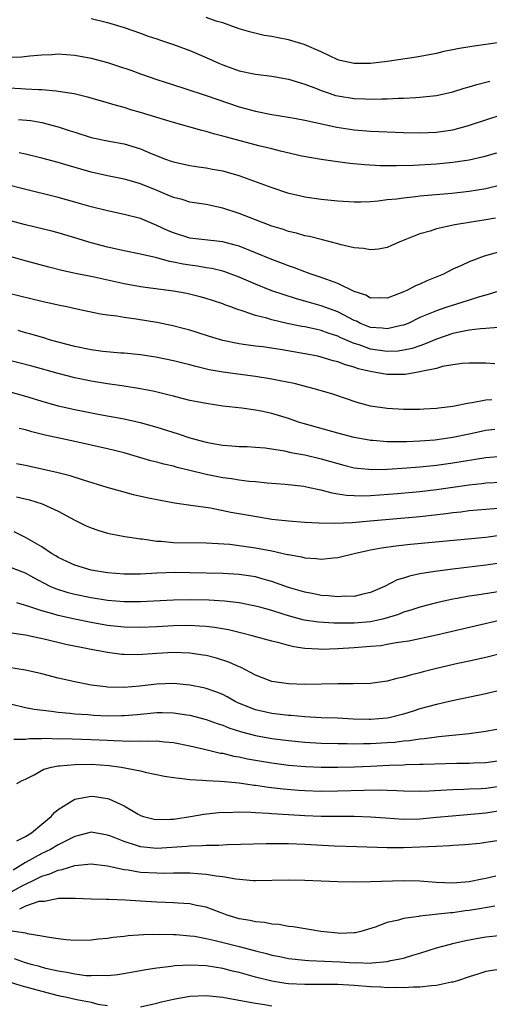
# Model space of a CAD drawing. Units: inches. Extents: x 2616000 to 2619000, y 1524000 to 1527000.
# Drawn here: x 2617044 to 2617101, y 1524426 to 1524546 of the extents above; entities that cross this region are included whole.
import ezdxf

# ---------------------------------------------------------------- set-up
doc = ezdxf.new("R2010")
doc.units = ezdxf.units.IN
doc.header["$MEASUREMENT"] = 0
doc.layers.add('LD26161524_2ft', color=93, linetype='Continuous')

msp = doc.modelspace()

# ---------------------------------------------------------------- linework, layer by layer
at = {"layer": 'LD26161524_2ft'}
for points, elevation in [([(2617053, 1524546.12), (2617055, 1524545.62), (2617057, 1524545), (2617059, 1524544.31), (2617059.94, 1524543.94), (2617061, 1524543.61), (2617061.45, 1524543.45), (2617063, 1524542.95), (2617065, 1524542.21), (2617067, 1524541.37), (2617068.62, 1524540.62), (2617069, 1524540.46), (2617071, 1524539.73), (2617073, 1524539.33), (2617075, 1524539.09), (2617077, 1524538.73), (2617079, 1524538.13), (2617080.41, 1524537.59), (2617081, 1524537.35), (2617081.97, 1524537), (2617082.74, 1524536.74), (2617083, 1524536.68), (2617085, 1524536.35), (2617086.33, 1524536.33), (2617087, 1524536.29), (2617088.34, 1524536.34), (2617089, 1524536.34), (2617090.4, 1524536.4), (2617091, 1524536.41), (2617092.5, 1524536.5), (2617093, 1524536.51), (2617095, 1524536.73), (2617097, 1524537.17), (2617098.39, 1524537.61), (2617099, 1524537.78), (2617099.92, 1524538.08), (2617101.51, 1524538.49)], 7836), ([(2617103, 1524543.21), (2617101, 1524542.93), (2617099.29, 1524542.71), (2617097.57, 1524542.43), (2617097, 1524542.29), (2617095.92, 1524542.08), (2617095, 1524541.85), (2617092.59, 1524541.41), (2617089, 1524540.88), (2617087, 1524540.63), (2617085, 1524540.61), (2617083.3, 1524541), (2617083, 1524541.08), (2617081, 1524542.04), (2617078.93, 1524542.93), (2617077.4, 1524543.4), (2617077, 1524543.5), (2617075.74, 1524543.74), (2617075, 1524543.91), (2617074.05, 1524544.05), (2617072.43, 1524544.43), (2617071, 1524544.85), (2617069, 1524545.57), (2617068.21, 1524545.79), (2617067, 1524546.22)], 7838), ([(2617043, 1524541.38), (2617044.56, 1524541.44), (2617045.56, 1524541.56), (2617047, 1524541.69), (2617048.26, 1524541.74), (2617049, 1524541.8), (2617051, 1524541.64), (2617053, 1524541.27), (2617055, 1524540.74), (2617056.32, 1524540.32), (2617057.81, 1524539.81), (2617059, 1524539.38), (2617061, 1524538.68), (2617063, 1524538.03), (2617064.41, 1524537.59), (2617067, 1524536.75), (2617068.27, 1524536.27), (2617071, 1524535.34), (2617073, 1524534.81), (2617075, 1524534.43), (2617077, 1524534.11), (2617077.92, 1524533.92), (2617079, 1524533.74), (2617082.88, 1524532.88), (2617085, 1524532.56), (2617087, 1524532.4), (2617089, 1524532.3), (2617091, 1524532.23), (2617093, 1524532.2), (2617095, 1524532.28), (2617097, 1524532.56), (2617098.92, 1524533.08), (2617101, 1524533.79), (2617103, 1524534.42)], 7834), ([(2617102.3, 1524529.7), (2617100.73, 1524529.27), (2617099, 1524528.88), (2617097, 1524528.58), (2617095, 1524528.39), (2617092.22, 1524528.22), (2617090.16, 1524528.16), (2617088.17, 1524528.17), (2617086.28, 1524528.28), (2617084.46, 1524528.46), (2617082.69, 1524528.69), (2617081, 1524528.94), (2617078.63, 1524529.37), (2617076.04, 1524529.96), (2617075, 1524530.23), (2617073.38, 1524530.62), (2617069.61, 1524531.61), (2617069, 1524531.79), (2617068.03, 1524532.03), (2617067, 1524532.34), (2617066.46, 1524532.46), (2617063, 1524533.45), (2617061.82, 1524533.82), (2617059, 1524534.68), (2617057.85, 1524535), (2617057, 1524535.26), (2617055.63, 1524535.63), (2617055, 1524535.84), (2617052.54, 1524536.54), (2617050.92, 1524536.92), (2617049, 1524537.23), (2617048.76, 1524537.24), (2617047, 1524537.41), (2617046.59, 1524537.41), (2617045, 1524537.51), (2617044.47, 1524537.53), (2617043, 1524537.62)], 7832), ([(2617044.17, 1524533.83), (2617045.67, 1524533.67), (2617047, 1524533.43), (2617049, 1524532.92), (2617050.45, 1524532.45), (2617051, 1524532.26), (2617053, 1524531.64), (2617055.18, 1524531.18), (2617057, 1524530.85), (2617059, 1524530.25), (2617060.32, 1524529.68), (2617062.05, 1524529), (2617062.75, 1524528.75), (2617063, 1524528.65), (2617065, 1524528.22), (2617066.06, 1524528.06), (2617067, 1524527.95), (2617067.78, 1524527.78), (2617069, 1524527.56), (2617069.44, 1524527.44), (2617070.98, 1524526.98), (2617075, 1524525.52), (2617076.9, 1524524.9), (2617078.51, 1524524.51), (2617079, 1524524.41), (2617081, 1524524.13), (2617083, 1524523.92), (2617085, 1524523.79), (2617085.8, 1524523.8), (2617087, 1524523.84), (2617087.91, 1524523.91), (2617089, 1524524.06), (2617090.17, 1524524.17), (2617091, 1524524.3), (2617092.44, 1524524.44), (2617093, 1524524.51), (2617096.86, 1524524.86), (2617099, 1524525.1), (2617101, 1524525.43), (2617103, 1524525.9)], 7830), ([(2617102.18, 1524521.82), (2617101, 1524521.6), (2617099, 1524521.27), (2617097.23, 1524521), (2617095, 1524520.51), (2617094.24, 1524520.24), (2617093, 1524519.89), (2617090.77, 1524519), (2617089.54, 1524518.46), (2617089, 1524518.24), (2617087.97, 1524518.03), (2617087, 1524517.94), (2617086.12, 1524518.12), (2617085, 1524518.2), (2617083.43, 1524518.57), (2617083, 1524518.7), (2617081.16, 1524519.16), (2617081, 1524519.19), (2617079.57, 1524519.57), (2617079, 1524519.67), (2617077.98, 1524519.98), (2617077, 1524520.19), (2617076.41, 1524520.41), (2617075, 1524520.83), (2617071, 1524522.37), (2617069, 1524523.03), (2617067, 1524523.46), (2617065, 1524523.76), (2617064.06, 1524524.06), (2617063, 1524524.33), (2617062.54, 1524524.54), (2617061.13, 1524525.13), (2617059, 1524525.98), (2617057.61, 1524526.39), (2617057, 1524526.55), (2617055, 1524526.95), (2617053, 1524527.4), (2617050.2, 1524528.2), (2617049, 1524528.58), (2617047, 1524529.12), (2617045, 1524529.6), (2617044.26, 1524529.74)], 7828), ([(2617103, 1524517.78), (2617100.8, 1524517.2), (2617099, 1524516.49), (2617098.03, 1524516.03), (2617097, 1524515.58), (2617095.85, 1524515), (2617093.83, 1524514.17), (2617093, 1524513.78), (2617092.44, 1524513.56), (2617091.38, 1524513), (2617091, 1524512.83), (2617090.71, 1524512.71), (2617089, 1524512.08), (2617088.11, 1524512.11), (2617087, 1524512.09), (2617086.42, 1524512.42), (2617085, 1524512.89), (2617083, 1524513.87), (2617081.67, 1524514.33), (2617081, 1524514.6), (2617079.76, 1524515), (2617079.21, 1524515.21), (2617079, 1524515.27), (2617077.75, 1524515.75), (2617077, 1524516), (2617076.29, 1524516.29), (2617075, 1524516.77), (2617073, 1524517.6), (2617071, 1524518.39), (2617070.53, 1524518.53), (2617069, 1524518.92), (2617065, 1524519.39), (2617063, 1524520.01), (2617062.3, 1524520.3), (2617061, 1524520.93), (2617059, 1524521.76), (2617057, 1524522.26), (2617055, 1524522.68), (2617053, 1524523.2), (2617051, 1524523.77), (2617049, 1524524.32), (2617044.58, 1524525.42), (2617043, 1524525.83)], 7826), ([(2617103, 1524513.04), (2617101, 1524512.42), (2617100.22, 1524512.22), (2617099, 1524511.82), (2617097.32, 1524511.32), (2617096.4, 1524511), (2617095.33, 1524510.67), (2617095, 1524510.55), (2617094.19, 1524510.19), (2617093, 1524509.7), (2617091.55, 1524509), (2617091, 1524508.78), (2617090.73, 1524508.73), (2617089, 1524508.32), (2617088.41, 1524508.41), (2617087, 1524508.52), (2617085.78, 1524509), (2617085.26, 1524509.26), (2617085, 1524509.36), (2617083, 1524510.41), (2617081, 1524511.15), (2617079.55, 1524511.55), (2617079, 1524511.71), (2617077.98, 1524511.98), (2617076.46, 1524512.46), (2617074.98, 1524512.98), (2617073, 1524513.78), (2617071, 1524514.63), (2617069.27, 1524515.27), (2617069, 1524515.35), (2617067.67, 1524515.67), (2617067, 1524515.77), (2617065.95, 1524515.95), (2617065, 1524516.07), (2617064.2, 1524516.2), (2617063, 1524516.46), (2617062.53, 1524516.53), (2617061, 1524516.96), (2617059, 1524517.42), (2617057, 1524517.82), (2617055, 1524518.28), (2617053, 1524518.82), (2617051, 1524519.43), (2617049, 1524520.01), (2617048.22, 1524520.22), (2617045, 1524520.98), (2617042.27, 1524521.73)], 7824), ([(2617102.51, 1524508.51), (2617101, 1524508.37), (2617100.34, 1524508.34), (2617099, 1524508.19), (2617097.98, 1524507.98), (2617097, 1524507.76), (2617095, 1524507.07), (2617093.54, 1524506.46), (2617093, 1524506.29), (2617092.04, 1524505.96), (2617091, 1524505.73), (2617090.36, 1524505.64), (2617089, 1524505.58), (2617087, 1524505.88), (2617085.62, 1524506.38), (2617085, 1524506.57), (2617083.3, 1524507.3), (2617083, 1524507.45), (2617081.83, 1524507.83), (2617081, 1524508.14), (2617080.29, 1524508.29), (2617079, 1524508.58), (2617078.64, 1524508.64), (2617076.85, 1524509), (2617075, 1524509.42), (2617074.38, 1524509.62), (2617073, 1524509.97), (2617071.5, 1524510.5), (2617070.72, 1524510.72), (2617070.01, 1524511), (2617069.26, 1524511.26), (2617069, 1524511.37), (2617067.77, 1524511.77), (2617067, 1524512.04), (2617066.25, 1524512.25), (2617064.64, 1524512.64), (2617063, 1524512.93), (2617059, 1524513.45), (2617057, 1524513.82), (2617053.37, 1524514.63), (2617051.09, 1524515.09), (2617049.44, 1524515.44), (2617047.84, 1524515.84), (2617044.69, 1524516.69), (2617043, 1524517.19)], 7822), ([(2617102.09, 1524504.09), (2617101, 1524504.16), (2617099, 1524504.18), (2617098.12, 1524504.12), (2617097, 1524503.95), (2617095.74, 1524503.74), (2617095, 1524503.53), (2617093.14, 1524503.14), (2617093, 1524503.1), (2617092.33, 1524503), (2617091.21, 1524502.79), (2617091, 1524502.78), (2617089, 1524502.78), (2617087.84, 1524503), (2617087, 1524503.13), (2617085.49, 1524503.49), (2617085, 1524503.67), (2617083.94, 1524503.94), (2617083, 1524504.32), (2617082.44, 1524504.44), (2617081, 1524504.91), (2617080.56, 1524505), (2617079, 1524505.31), (2617076.23, 1524505.77), (2617073.87, 1524506.13), (2617073, 1524506.24), (2617071.55, 1524506.45), (2617071, 1524506.51), (2617069, 1524506.9), (2617067.39, 1524507.39), (2617065.89, 1524507.89), (2617065, 1524508.17), (2617064.35, 1524508.35), (2617062.76, 1524508.76), (2617061, 1524509.13), (2617058.48, 1524509.52), (2617057, 1524509.7), (2617056.13, 1524509.87), (2617055, 1524510.01), (2617054.13, 1524510.13), (2617051.28, 1524510.72), (2617050.05, 1524511), (2617049, 1524511.22), (2617047, 1524511.68), (2617043, 1524512.65)], 7820), ([(2617101.72, 1524499.72), (2617101, 1524499.68), (2617099.34, 1524499.34), (2617099, 1524499.31), (2617097, 1524498.9), (2617095.31, 1524498.69), (2617095, 1524498.63), (2617093.45, 1524498.55), (2617093, 1524498.52), (2617091, 1524498.53), (2617089, 1524498.65), (2617087, 1524498.94), (2617085.37, 1524499.37), (2617082.38, 1524500.38), (2617080.28, 1524501), (2617077.68, 1524501.68), (2617075.98, 1524502.02), (2617075, 1524502.23), (2617073, 1524502.55), (2617070.83, 1524502.83), (2617069.08, 1524503.08), (2617067.37, 1524503.37), (2617065.74, 1524503.74), (2617065, 1524503.95), (2617064.15, 1524504.15), (2617063, 1524504.46), (2617060.89, 1524504.89), (2617059, 1524505.17), (2617057, 1524505.37), (2617056.61, 1524505.39), (2617054.41, 1524505.59), (2617053, 1524505.77), (2617051, 1524506.17), (2617049, 1524506.7), (2617047.94, 1524507), (2617047.23, 1524507.23), (2617045.68, 1524507.68), (2617045, 1524507.86), (2617044.12, 1524508.12)], 7818), ([(2617102.11, 1524496.11), (2617101, 1524495.95), (2617099, 1524495.51), (2617097, 1524495.11), (2617094.81, 1524494.81), (2617093, 1524494.66), (2617091.4, 1524494.6), (2617091, 1524494.57), (2617089.4, 1524494.6), (2617089, 1524494.59), (2617087.25, 1524494.75), (2617087, 1524494.76), (2617086.8, 1524494.8), (2617085, 1524495.12), (2617083, 1524495.64), (2617078.81, 1524496.81), (2617078.21, 1524497), (2617077, 1524497.41), (2617075, 1524498.03), (2617073.69, 1524498.31), (2617073, 1524498.45), (2617071.32, 1524498.68), (2617069, 1524498.95), (2617067, 1524499.24), (2617065, 1524499.63), (2617063.92, 1524499.92), (2617063, 1524500.13), (2617062.32, 1524500.32), (2617060.7, 1524500.7), (2617059, 1524501.03), (2617057, 1524501.35), (2617055, 1524501.64), (2617053, 1524501.97), (2617051, 1524502.39), (2617049, 1524502.91), (2617045.78, 1524503.78), (2617042.61, 1524504.61)], 7816), ([(2617043, 1524500.72), (2617045, 1524500.14), (2617047.41, 1524499.41), (2617049, 1524498.97), (2617051, 1524498.51), (2617054.07, 1524497.93), (2617057, 1524497.4), (2617058.95, 1524496.95), (2617061, 1524496.37), (2617063.57, 1524495.57), (2617065, 1524495.09), (2617067, 1524494.53), (2617067.59, 1524494.41), (2617069, 1524494.17), (2617070.11, 1524494.11), (2617071, 1524494.04), (2617071.99, 1524494.01), (2617073, 1524493.96), (2617074.15, 1524493.85), (2617076.51, 1524493.49), (2617077.3, 1524493.3), (2617079, 1524493), (2617081, 1524492.53), (2617083, 1524491.94), (2617083.75, 1524491.75), (2617085, 1524491.44), (2617085.39, 1524491.39), (2617087.23, 1524491.23), (2617089, 1524491.27), (2617091.42, 1524491.42), (2617093, 1524491.56), (2617095, 1524491.77), (2617097, 1524492.04), (2617101, 1524492.68), (2617103, 1524492.86)], 7814), ([(2617103, 1524489.65), (2617101, 1524489.56), (2617100.51, 1524489.49), (2617099, 1524489.32), (2617095, 1524488.74), (2617093, 1524488.52), (2617090.27, 1524488.27), (2617088.09, 1524488.09), (2617087, 1524488.02), (2617085.99, 1524487.99), (2617085, 1524488), (2617084.06, 1524488.06), (2617083, 1524488.23), (2617082.33, 1524488.33), (2617081, 1524488.69), (2617080.72, 1524488.73), (2617079.55, 1524489), (2617078.86, 1524489.14), (2617076.6, 1524489.4), (2617074.43, 1524489.57), (2617073, 1524489.71), (2617072.24, 1524489.76), (2617071, 1524489.92), (2617070.08, 1524490.08), (2617069, 1524490.21), (2617067, 1524490.62), (2617065, 1524491.12), (2617063.47, 1524491.47), (2617063, 1524491.61), (2617061.86, 1524491.86), (2617061, 1524492.1), (2617060.28, 1524492.28), (2617057, 1524493.24), (2617055, 1524493.73), (2617051, 1524494.63), (2617047.4, 1524495.4), (2617045.8, 1524495.8), (2617045, 1524496.03), (2617044.23, 1524496.23)], 7812), ([(2617102.46, 1524486.46), (2617101, 1524486.37), (2617099, 1524486.2), (2617097.95, 1524486.05), (2617097, 1524485.95), (2617096.17, 1524485.83), (2617093, 1524485.48), (2617086.92, 1524484.92), (2617084.74, 1524484.74), (2617082.66, 1524484.66), (2617080.7, 1524484.7), (2617079, 1524484.79), (2617077, 1524484.94), (2617075, 1524485.15), (2617072.43, 1524485.57), (2617070.01, 1524486.01), (2617067.5, 1524486.5), (2617065.14, 1524486.86), (2617063.14, 1524487.14), (2617061.44, 1524487.44), (2617059.79, 1524487.79), (2617058.15, 1524488.15), (2617056.57, 1524488.57), (2617054.95, 1524489.05), (2617052.08, 1524489.92), (2617050.46, 1524490.46), (2617049, 1524490.83), (2617045, 1524491.73), (2617043.91, 1524491.91)], 7810), ([(2617043.91, 1524487.91), (2617045.52, 1524487.52), (2617047.05, 1524487.05), (2617049, 1524486.14), (2617051, 1524485.06), (2617052.38, 1524484.38), (2617053, 1524484.13), (2617053.83, 1524483.83), (2617055, 1524483.49), (2617055.4, 1524483.4), (2617057.09, 1524483.09), (2617057.65, 1524483), (2617059, 1524482.8), (2617059.21, 1524482.79), (2617061, 1524482.51), (2617061.5, 1524482.5), (2617063, 1524482.34), (2617067, 1524482.29), (2617067.74, 1524482.26), (2617069.88, 1524482.12), (2617071, 1524481.99), (2617073, 1524481.7), (2617075, 1524481.31), (2617076.9, 1524480.9), (2617077, 1524480.87), (2617078.58, 1524480.58), (2617079, 1524480.46), (2617080.38, 1524480.38), (2617081, 1524480.3), (2617082.47, 1524480.47), (2617083, 1524480.5), (2617085, 1524481), (2617086.62, 1524481.38), (2617087, 1524481.43), (2617088.31, 1524481.69), (2617090.06, 1524481.94), (2617091.86, 1524482.14), (2617101.01, 1524483.01), (2617103, 1524483.29)], 7808), ([(2617103, 1524479.88), (2617101, 1524479.58), (2617097, 1524479.11), (2617095.14, 1524478.87), (2617094.8, 1524478.8), (2617093, 1524478.51), (2617091.74, 1524478.26), (2617091, 1524478.01), (2617090.21, 1524477.79), (2617088.68, 1524477), (2617087, 1524476.25), (2617086.05, 1524476.05), (2617085, 1524475.78), (2617083.8, 1524475.8), (2617083, 1524475.74), (2617081.87, 1524475.87), (2617081, 1524475.91), (2617080.1, 1524476.1), (2617079, 1524476.29), (2617077, 1524476.88), (2617075, 1524477.59), (2617074.2, 1524477.8), (2617073, 1524478.15), (2617071, 1524478.46), (2617069, 1524478.57), (2617065, 1524478.67), (2617063.31, 1524478.69), (2617061, 1524478.61), (2617059, 1524478.5), (2617057, 1524478.49), (2617055, 1524478.66), (2617053, 1524478.98), (2617051, 1524479.57), (2617050.04, 1524480.04), (2617049, 1524480.51), (2617048.7, 1524480.7), (2617048.2, 1524481), (2617047, 1524481.8), (2617045, 1524482.95), (2617043.62, 1524483.62)], 7806), ([(2617103, 1524476.4), (2617099.92, 1524475.92), (2617099, 1524475.8), (2617097.51, 1524475.51), (2617097, 1524475.43), (2617095.01, 1524474.99), (2617093, 1524474.48), (2617091.9, 1524474.1), (2617091, 1524473.85), (2617090.4, 1524473.6), (2617088.88, 1524473.12), (2617088.42, 1524473), (2617087, 1524472.69), (2617085, 1524472.53), (2617084.51, 1524472.51), (2617082.52, 1524472.52), (2617080.64, 1524472.64), (2617078.91, 1524472.91), (2617077, 1524473.42), (2617076.37, 1524473.63), (2617075, 1524474.05), (2617073.53, 1524474.47), (2617073, 1524474.61), (2617071, 1524475.01), (2617069.21, 1524475.21), (2617067.32, 1524475.32), (2617065, 1524475.37), (2617063, 1524475.32), (2617059, 1524475.12), (2617057, 1524475.13), (2617055, 1524475.3), (2617053, 1524475.6), (2617051, 1524476), (2617050.2, 1524476.2), (2617048.69, 1524476.69), (2617048.02, 1524477), (2617046.03, 1524478.03), (2617045, 1524478.62), (2617043, 1524479.4)], 7804), ([(2617103.36, 1524473), (2617095, 1524471.06), (2617091.65, 1524470.35), (2617091, 1524470.24), (2617090.12, 1524470.12), (2617089, 1524469.91), (2617088.22, 1524469.78), (2617087, 1524469.67), (2617085, 1524469.52), (2617083, 1524469.4), (2617081, 1524469.32), (2617080.64, 1524469.36), (2617079, 1524469.43), (2617077.64, 1524469.64), (2617077, 1524469.8), (2617075.87, 1524470.13), (2617075, 1524470.34), (2617072.6, 1524471), (2617071.32, 1524471.32), (2617069.7, 1524471.7), (2617068, 1524472), (2617067, 1524472.12), (2617066.18, 1524472.18), (2617065, 1524472.23), (2617063, 1524472.2), (2617061, 1524472.09), (2617059, 1524472), (2617057, 1524472.04), (2617055, 1524472.25), (2617053, 1524472.59), (2617051, 1524473), (2617049, 1524473.45), (2617048.34, 1524473.66), (2617047, 1524474.02), (2617045.43, 1524474.57), (2617043.97, 1524475)], 7802), ([(2617105, 1524469.37), (2617101, 1524468.35), (2617099, 1524467.9), (2617097.6, 1524467.6), (2617094.99, 1524467), (2617093.4, 1524466.6), (2617093, 1524466.49), (2617091.79, 1524466.21), (2617091, 1524465.95), (2617090.2, 1524465.8), (2617089, 1524465.46), (2617087, 1524465.18), (2617084.86, 1524465.14), (2617083, 1524465.16), (2617079, 1524465.08), (2617077, 1524465.14), (2617075, 1524465.44), (2617073, 1524466.21), (2617071.16, 1524467.16), (2617071, 1524467.22), (2617069.77, 1524467.77), (2617068.26, 1524468.26), (2617067, 1524468.58), (2617066.64, 1524468.64), (2617065, 1524468.88), (2617063, 1524468.95), (2617061, 1524468.84), (2617058.69, 1524468.69), (2617057, 1524468.7), (2617056.72, 1524468.72), (2617055, 1524468.96), (2617053, 1524469.32), (2617049.93, 1524469.93), (2617047.47, 1524470.53), (2617046.68, 1524470.68), (2617045, 1524471.06), (2617043.3, 1524471.3)], 7800), ([(2617103, 1524464.4), (2617101, 1524463.92), (2617097.13, 1524463.13), (2617095, 1524462.64), (2617093, 1524462.09), (2617092.19, 1524461.81), (2617091, 1524461.45), (2617089.27, 1524461), (2617089, 1524460.95), (2617087, 1524460.8), (2617086.81, 1524460.81), (2617084.86, 1524460.86), (2617083, 1524460.95), (2617080.98, 1524461.02), (2617079, 1524461.12), (2617077.28, 1524461.28), (2617077, 1524461.29), (2617075, 1524461.54), (2617073, 1524461.99), (2617070.84, 1524462.84), (2617070.53, 1524463), (2617069.55, 1524463.55), (2617069, 1524463.83), (2617068.18, 1524464.18), (2617067, 1524464.59), (2617066.67, 1524464.67), (2617065, 1524465), (2617063, 1524465.18), (2617061, 1524465.12), (2617058.87, 1524464.87), (2617057, 1524464.7), (2617055, 1524464.74), (2617054.76, 1524464.76), (2617052.99, 1524464.99), (2617051, 1524465.38), (2617049, 1524465.83), (2617047, 1524466.35), (2617045, 1524466.82), (2617043, 1524467.13)], 7798), ([(2617043.35, 1524462.65), (2617045, 1524462.27), (2617046.06, 1524462.06), (2617048.17, 1524461.83), (2617049, 1524461.7), (2617050.43, 1524461.57), (2617051, 1524461.5), (2617052.6, 1524461.4), (2617053.34, 1524461.34), (2617055, 1524461.27), (2617056.72, 1524461.28), (2617057, 1524461.28), (2617058.59, 1524461.41), (2617061, 1524461.64), (2617061.64, 1524461.64), (2617063, 1524461.61), (2617064.63, 1524461.37), (2617065, 1524461.33), (2617067, 1524460.82), (2617068.32, 1524460.32), (2617069, 1524460.1), (2617069.77, 1524459.77), (2617071.29, 1524459.29), (2617073, 1524458.86), (2617075, 1524458.5), (2617077, 1524458.23), (2617079, 1524458.04), (2617081, 1524457.92), (2617083, 1524457.87), (2617084.13, 1524457.87), (2617085, 1524457.85), (2617086.12, 1524457.88), (2617087, 1524457.88), (2617089, 1524457.99), (2617089.94, 1524458.06), (2617091, 1524458.21), (2617091.74, 1524458.26), (2617093, 1524458.47), (2617093.5, 1524458.5), (2617095, 1524458.71), (2617095.28, 1524458.72), (2617099, 1524459.09), (2617101, 1524459.37), (2617103, 1524459.76)], 7796), ([(2617043.58, 1524458.42), (2617045, 1524458.42), (2617045.51, 1524458.49), (2617047, 1524458.49), (2617047.48, 1524458.52), (2617049, 1524458.47), (2617049.52, 1524458.48), (2617053, 1524458.38), (2617055, 1524458.29), (2617055.76, 1524458.24), (2617057.82, 1524458.18), (2617059, 1524458.22), (2617059.83, 1524458.17), (2617061, 1524458.21), (2617061.91, 1524458.09), (2617063, 1524458), (2617065, 1524457.6), (2617066.8, 1524457.2), (2617068.72, 1524456.72), (2617069, 1524456.69), (2617070.35, 1524456.35), (2617071, 1524456.25), (2617072.03, 1524456.03), (2617073.73, 1524455.73), (2617075, 1524455.52), (2617077, 1524455.26), (2617079.08, 1524455.08), (2617081, 1524455), (2617083, 1524455), (2617085.05, 1524455.05), (2617087, 1524455.13), (2617089.24, 1524455.24), (2617091, 1524455.3), (2617091.33, 1524455.33), (2617093, 1524455.36), (2617093.38, 1524455.38), (2617097.48, 1524455.48), (2617099, 1524455.49), (2617099.52, 1524455.52), (2617101, 1524455.57), (2617103, 1524455.87)], 7794), ([(2617043.98, 1524453), (2617044.62, 1524453.38), (2617045, 1524453.54), (2617046.09, 1524454.09), (2617047.24, 1524454.76), (2617048.2, 1524455), (2617049, 1524455.15), (2617049.15, 1524455.15), (2617051, 1524455.34), (2617053, 1524455.37), (2617055.21, 1524455.21), (2617056.67, 1524455), (2617059, 1524454.56), (2617059.59, 1524454.41), (2617061.92, 1524453.92), (2617063, 1524453.73), (2617064.41, 1524453.59), (2617065, 1524453.49), (2617066.56, 1524453.44), (2617067, 1524453.38), (2617068.68, 1524453.32), (2617069.24, 1524453.24), (2617071, 1524453.09), (2617072.82, 1524452.82), (2617073, 1524452.8), (2617074.56, 1524452.56), (2617076.35, 1524452.35), (2617078.21, 1524452.21), (2617079, 1524452.16), (2617081, 1524452.1), (2617083, 1524452.12), (2617086.22, 1524452.22), (2617088.23, 1524452.23), (2617089, 1524452.19), (2617090.17, 1524452.17), (2617091, 1524452.11), (2617093, 1524452.08), (2617094.12, 1524452.12), (2617096.23, 1524452.23), (2617097, 1524452.3), (2617098.33, 1524452.33), (2617099, 1524452.37), (2617100.43, 1524452.42), (2617101, 1524452.46), (2617103, 1524452.73)], 7792), ([(2617043.95, 1524446.05), (2617045, 1524446.55), (2617045.73, 1524447), (2617047, 1524448.08), (2617048.14, 1524449), (2617048.53, 1524449.47), (2617049, 1524449.84), (2617050.8, 1524451), (2617051, 1524451.11), (2617053, 1524451.49), (2617053.44, 1524451.44), (2617055, 1524451.18), (2617055.14, 1524451.14), (2617057, 1524450.28), (2617058.73, 1524449.27), (2617059, 1524449.13), (2617059.38, 1524449), (2617060.68, 1524448.68), (2617061, 1524448.62), (2617062.66, 1524448.66), (2617063, 1524448.69), (2617065.1, 1524449), (2617066.72, 1524449.28), (2617068.52, 1524449.48), (2617069, 1524449.51), (2617069.5, 1524449.5), (2617071, 1524449.57), (2617072.46, 1524449.54), (2617073, 1524449.5), (2617074.59, 1524449.41), (2617075, 1524449.36), (2617077, 1524449.23), (2617079, 1524449.13), (2617081, 1524449.06), (2617085, 1524449.04), (2617087, 1524448.97), (2617088.82, 1524448.82), (2617091, 1524448.69), (2617093, 1524448.72), (2617095, 1524448.9), (2617096.9, 1524449.1), (2617101, 1524449.46), (2617103, 1524449.76)], 7790), ([(2617103.75, 1524446.25), (2617101, 1524445.82), (2617100.27, 1524445.73), (2617098.45, 1524445.55), (2617097, 1524445.48), (2617096.57, 1524445.43), (2617095, 1524445.37), (2617093, 1524445.25), (2617091, 1524445.18), (2617089, 1524445.18), (2617085.3, 1524445.3), (2617082.6, 1524445.4), (2617079, 1524445.59), (2617077, 1524445.66), (2617076.32, 1524445.68), (2617074.33, 1524445.67), (2617069.57, 1524445.57), (2617068.51, 1524445.49), (2617067, 1524445.49), (2617066.56, 1524445.44), (2617065, 1524445.41), (2617064.64, 1524445.36), (2617061, 1524445.12), (2617059, 1524445.31), (2617058.51, 1524445.49), (2617057, 1524445.95), (2617055.4, 1524446.6), (2617055, 1524446.74), (2617053, 1524447.08), (2617051.35, 1524446.65), (2617051, 1524446.58), (2617049.98, 1524446.02), (2617049, 1524445.57), (2617048.06, 1524445), (2617047, 1524444.5), (2617045, 1524443.41), (2617044.38, 1524443), (2617043.53, 1524442.47)], 7788), ([(2617043, 1524439.68), (2617044.52, 1524440.52), (2617046.51, 1524441.49), (2617047, 1524441.76), (2617047.97, 1524442.03), (2617049, 1524442.49), (2617049.46, 1524442.55), (2617051, 1524443.05), (2617053, 1524443.24), (2617055, 1524443), (2617057, 1524442.56), (2617057.5, 1524442.5), (2617059, 1524442.24), (2617061, 1524442.13), (2617061.88, 1524442.12), (2617063, 1524442.15), (2617063.87, 1524442.13), (2617065, 1524442.14), (2617065.95, 1524442.05), (2617067, 1524441.99), (2617068.22, 1524441.78), (2617069, 1524441.7), (2617070.59, 1524441.41), (2617072.77, 1524441.23), (2617073, 1524441.22), (2617077, 1524441.31), (2617079, 1524441.27), (2617081, 1524441.17), (2617083, 1524441.09), (2617085, 1524441.06), (2617087, 1524441.08), (2617091, 1524441.2), (2617093, 1524441.17), (2617094.98, 1524441.02), (2617097, 1524440.93), (2617099, 1524441.09), (2617100.57, 1524441.43), (2617101, 1524441.49), (2617102.23, 1524441.77)], 7786), ([(2617102.11, 1524438.11), (2617100.23, 1524437.77), (2617099, 1524437.57), (2617098.49, 1524437.51), (2617097, 1524437.29), (2617096.72, 1524437.28), (2617093, 1524436.88), (2617092.85, 1524436.85), (2617091, 1524436.58), (2617090.39, 1524436.39), (2617089, 1524436.1), (2617087.53, 1524435.53), (2617085.8, 1524435), (2617085.15, 1524434.85), (2617085, 1524434.83), (2617083.22, 1524434.78), (2617083, 1524434.79), (2617080.94, 1524435), (2617079.29, 1524435.29), (2617077.56, 1524435.56), (2617077, 1524435.62), (2617075.85, 1524435.85), (2617075, 1524435.9), (2617074.1, 1524436.1), (2617073, 1524436.18), (2617072.35, 1524436.35), (2617071, 1524436.56), (2617069.54, 1524437), (2617069.15, 1524437.15), (2617068.7, 1524437.3), (2617067, 1524437.96), (2617065.82, 1524438.18), (2617065, 1524438.37), (2617063.54, 1524438.46), (2617063, 1524438.51), (2617061, 1524438.58), (2617059, 1524438.68), (2617057.2, 1524438.8), (2617055.1, 1524438.9), (2617054.89, 1524438.89), (2617053, 1524438.95), (2617051.04, 1524439.04), (2617049.04, 1524439.04), (2617047.33, 1524438.67), (2617047, 1524438.67), (2617046.64, 1524438.64), (2617045, 1524438.08), (2617044.29, 1524437.71)], 7784), ([(2617043.13, 1524435.13), (2617045, 1524434.83), (2617045.22, 1524434.78), (2617047, 1524434.49), (2617047.65, 1524434.35), (2617049, 1524434.16), (2617049.95, 1524434.05), (2617051, 1524433.96), (2617053, 1524434), (2617053.9, 1524434.1), (2617055, 1524434.2), (2617055.68, 1524434.32), (2617057, 1524434.45), (2617057.49, 1524434.51), (2617059.36, 1524434.64), (2617061.32, 1524434.68), (2617063, 1524434.65), (2617063.36, 1524434.64), (2617065, 1524434.5), (2617065.58, 1524434.42), (2617067, 1524434.15), (2617068.07, 1524433.93), (2617071, 1524433.19), (2617073, 1524432.66), (2617074.33, 1524432.33), (2617075, 1524432.13), (2617075.95, 1524431.95), (2617077, 1524431.72), (2617079, 1524431.5), (2617079.46, 1524431.46), (2617083.31, 1524431.31), (2617085, 1524431.2), (2617085.22, 1524431.22), (2617087, 1524431.16), (2617087.2, 1524431.2), (2617089, 1524431.34), (2617089.47, 1524431.47), (2617091, 1524431.78), (2617092.14, 1524432.14), (2617093, 1524432.36), (2617095, 1524433), (2617096.56, 1524433.44), (2617097, 1524433.53), (2617098.17, 1524433.83), (2617099.84, 1524434.16), (2617101, 1524434.36), (2617103, 1524434.56)], 7782), ([(2617102.36, 1524430.36), (2617101, 1524430.12), (2617100.14, 1524429.86), (2617099, 1524429.5), (2617097.56, 1524429), (2617097, 1524428.85), (2617096.83, 1524428.83), (2617095, 1524428.44), (2617094.4, 1524428.4), (2617093, 1524428.23), (2617092.22, 1524428.22), (2617091, 1524428.15), (2617090.18, 1524428.18), (2617089, 1524428.17), (2617088.23, 1524428.23), (2617087, 1524428.29), (2617085, 1524428.45), (2617083, 1524428.54), (2617079, 1524428.54), (2617077, 1524428.65), (2617076.69, 1524428.69), (2617074.96, 1524428.96), (2617073, 1524429.44), (2617071, 1524430), (2617070.19, 1524430.19), (2617069, 1524430.5), (2617067, 1524430.81), (2617065.1, 1524430.9), (2617063.19, 1524430.81), (2617062.74, 1524430.74), (2617061, 1524430.54), (2617059.64, 1524430.36), (2617059, 1524430.23), (2617056.25, 1524429.75), (2617055, 1524429.63), (2617053.65, 1524429.65), (2617053, 1524429.6), (2617052.38, 1524429.62), (2617051, 1524429.81), (2617050.03, 1524430.03), (2617049, 1524430.18), (2617047.48, 1524430.52), (2617046.73, 1524430.73), (2617045.69, 1524431), (2617045.17, 1524431.17), (2617045, 1524431.2), (2617043.67, 1524431.67)], 7780), ([(2617042.93, 1524428.93), (2617044.45, 1524428.45), (2617047, 1524427.73), (2617049, 1524427.24), (2617050.05, 1524427), (2617051.27, 1524426.73), (2617053, 1524426.39), (2617053.83, 1524426.17), (2617055, 1524425.99)], 7778), ([(2617059, 1524425.84), (2617061, 1524426.27), (2617061.57, 1524426.43), (2617063, 1524426.78), (2617065, 1524427.13), (2617067, 1524427.2), (2617069, 1524427), (2617071.41, 1524426.59), (2617073, 1524426.27), (2617073.83, 1524426.17), (2617075, 1524425.97)], 7778)]:
    msp.add_lwpolyline(points, dxfattribs=dict(at, elevation=elevation))

doc.saveas('drawing.dxf')
